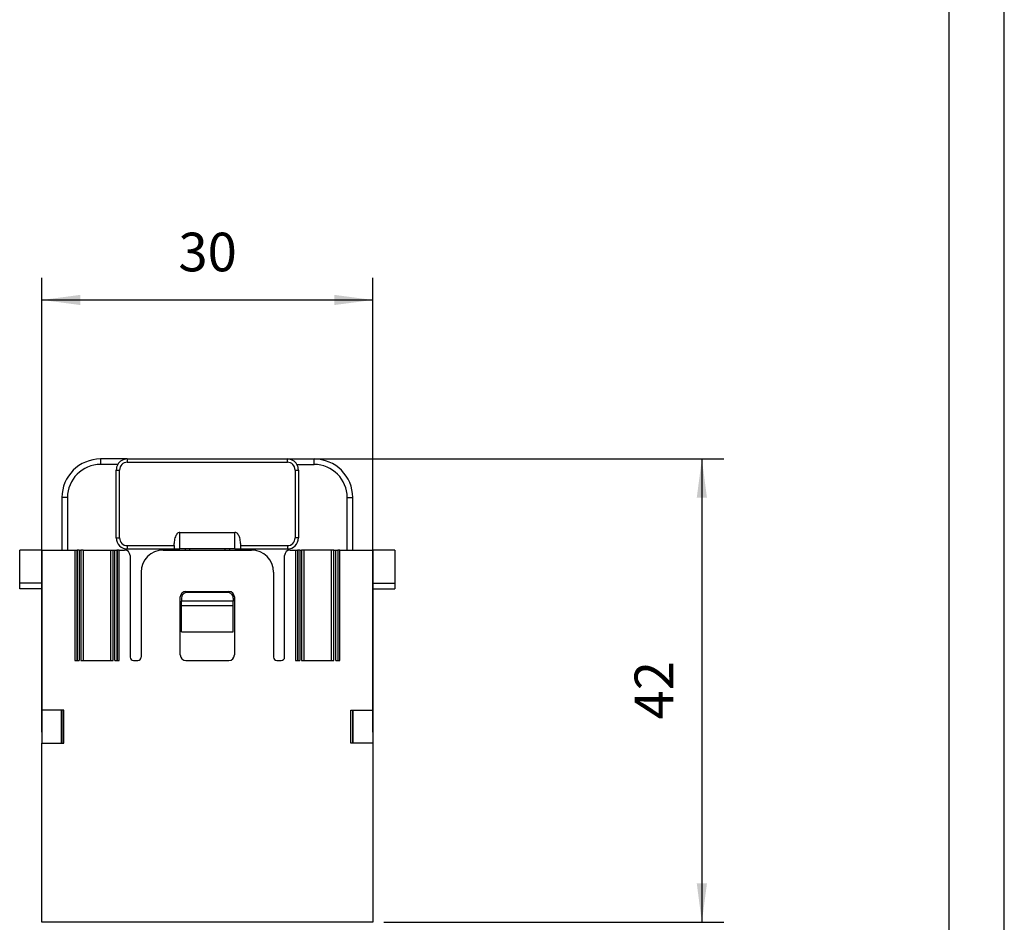
# Model space of a CAD drawing. Units: millimetres. Extents: x -63 to 147, y -136 to 161.
# Drawn here: x 58 to 147, y -3 to 79 of the extents above; entities that cross this region are included whole.
import ezdxf

# ---------------------------------------------------------------- set-up
doc = ezdxf.new("R2010")
doc.units = ezdxf.units.MM
doc.layers.add('1', color=7, linetype='Continuous')
doc.styles.add('CONVERTER_11', font='simplex.shx', dxfattribs={"width": 0.95})
doc.dimstyles.new('ME10_DIM_11', dxfattribs={"dimtxt": 3.5, "dimasz": 3.5, "dimexe": 2, "dimexo": 1, "dimgap": 1.5, "dimtad": 1, "dimdec": 1, "dimdsep": 46, "dimtxsty": 'CONVERTER_11', "dimsah": 1, "dimcen": 0.09, "dimclrd": 7, "dimclre": 7, "dimclrt": 7, "dimadec": 0, "dimazin": 0, "dimtfac": 1, "dimtdec": 4, "dimtix": 1, "dimtmove": 0, "dimatfit": 3, "dimfxl": 1, "dimtolj": 1, "dimtzin": 0, "dimarcsym": 0})
doc.dimstyles.new('ME10_DIM_12', dxfattribs={"dimtxt": 3.5, "dimasz": 3.5, "dimexe": 2, "dimexo": 1, "dimgap": 1.5, "dimtad": 1, "dimdsep": 46, "dimtxsty": 'CONVERTER_11', "dimsah": 1, "dimcen": 0.09, "dimclrd": 7, "dimclre": 7, "dimclrt": 7, "dimadec": 0, "dimazin": 0, "dimtfac": 1, "dimtdec": 4, "dimtix": 1, "dimtmove": 0, "dimatfit": 3, "dimfxl": 1, "dimtolj": 1, "dimtzin": 0, "dimarcsym": 0})

# ---------------------------------------------------------------- blocks, each defined once
blk = doc.blocks.new('54260_A__5', base_point=(61.625, 13.7))
at = {"color": 7, "linetype": 'Continuous'}
for p, q in [((67.55, 39.45), (65.125, 39.45)), ((67.55, 39.45), (68.8, 39.45)), ((80.8, 39.45), (82.05, 39.45)), ((82.05, 39.45), (84.475, 39.45)), ((61.625, 35.95), (61.625, 31.2)), ((87.975, 31.2), (87.975, 35.95)), ((61.625, 16.7), (61.625, 13.7)), ((87.975, 13.7), (87.975, 16.7))]:
    blk.add_line(p, q, dxfattribs=at)
for centre, start, end in [((65.125, 35.95), 90, 180), ((84.475, 35.95), 0, 90)]:
    blk.add_arc(centre, 3.5, start, end, dxfattribs=at)
blk = doc.blocks.new('54263_A__6', base_point=(57.8, -2.5))
at = {"color": 7, "linetype": 'Continuous'}
for p, q in [((57.8, 28.2), (57.8, 31.2)), ((59.8, 31.2), (57.8, 31.2)), ((59.8, 31.2), (59.8, 28.2)), ((59.8, 31.2), (61.625, 31.2)), ((61.625, 31.2), (62.8, 31.2)), ((62.8, 31.2), (62.974, 31.2)), ((62.8, 31.2), (62.8, 21.2)), ((62.974, 31.2), (62.974, 21.2)), ((62.974, 31.2), (62.992, 31.2)), ((62.992, 31.2), (62.992, 21.2)), ((63.174, 31.2), (62.992, 31.2)), ((63.174, 31.2), (63.326, 31.2)), ((63.174, 31.2), (63.174, 21.2)), ((63.55, 31.2), (63.326, 31.2)), ((63.326, 31.2), (63.326, 21.2)), ((63.55, 31.2), (63.55, 21.2)), ((63.55, 31.2), (66.05, 31.2)), ((66.05, 21.2), (66.05, 31.2)), ((66.05, 31.2), (66.274, 31.2)), ((66.274, 31.2), (66.426, 31.2)), ((66.274, 21.2), (66.274, 31.2)), ((66.426, 31.2), (66.608, 31.2)), ((66.426, 21.2), (66.426, 31.2)), ((66.608, 31.2), (66.608, 21.2)), ((66.626, 31.2), (66.608, 31.2)), ((66.626, 31.2), (66.626, 21.2)), ((66.8, 31.2), (66.626, 31.2)), ((66.8, 31.2), (67.3, 31.2)), ((66.8, 21.2), (66.8, 31.2)), ((67.8, 30.7), (67.8, 21.5)), ((70.8, 31.2), (78.8, 31.2)), ((81.8, 21.5), (81.8, 30.7)), ((82.3, 31.2), (82.8, 31.2)), ((82.8, 31.2), (82.8, 21.2)), ((82.8, 31.2), (82.974, 31.2)), ((82.974, 31.2), (82.974, 21.2)), ((82.992, 31.2), (82.974, 31.2)), ((82.992, 31.2), (82.992, 21.2)), ((83.174, 31.2), (82.992, 31.2)), ((83.174, 31.2), (83.174, 21.2)), ((83.174, 31.2), (83.326, 31.2)), ((83.326, 31.2), (83.326, 21.2)), ((83.55, 31.2), (83.326, 31.2)), ((86.05, 31.2), (83.55, 31.2)), ((83.55, 31.2), (83.55, 21.2)), ((86.05, 21.2), (86.05, 31.2)), ((86.274, 31.2), (86.05, 31.2)), ((86.274, 21.2), (86.274, 31.2)), ((86.274, 31.2), (86.426, 31.2)), ((86.426, 21.2), (86.426, 31.2)), ((86.426, 31.2), (86.608, 31.2)), ((86.608, 31.2), (86.608, 21.2)), ((86.626, 31.2), (86.608, 31.2)), ((86.626, 31.2), (86.626, 21.2)), ((86.8, 31.2), (86.626, 31.2)), ((86.8, 21.2), (86.8, 31.2)), ((86.8, 31.2), (87.975, 31.2)), ((87.975, 31.2), (89.8, 31.2)), ((89.8, 31.2), (89.8, 28.2)), ((91.8, 31.2), (89.8, 31.2)), ((91.8, 31.2), (91.8, 28.2)), ((68.8, 29.2), (68.8, 21.5)), ((80.8, 29.2), (80.8, 21.5)), ((59.8, 28.2), (57.8, 28.2)), ((57.8, 27.7), (57.8, 28.2)), ((59.8, 27.7), (57.8, 27.7)), ((59.8, 28.2), (59.8, 27.7)), ((59.8, 27.7), (59.8, 16.7)), ((89.8, 28.2), (89.8, 27.7)), ((89.8, 28.2), (91.8, 28.2)), ((89.8, 27.7), (89.8, 16.7)), ((89.8, 27.7), (91.8, 27.7)), ((91.8, 28.2), (91.8, 27.7)), ((72.35, 21.7), (72.35, 26.95)), ((72.85, 27.45), (76.75, 27.45)), ((77.25, 26.95), (77.25, 21.7)), ((62.8, 21.2), (62.974, 21.2)), ((62.974, 21.2), (62.992, 21.2)), ((62.992, 21.2), (63.174, 21.2)), ((63.326, 21.2), (63.55, 21.2)), ((63.55, 21.2), (66.05, 21.2)), ((66.05, 21.2), (66.274, 21.2)), ((66.426, 21.2), (66.608, 21.2)), ((66.608, 21.2), (66.626, 21.2)), ((66.626, 21.2), (66.8, 21.2)), ((68.1, 21.2), (68.5, 21.2)), ((72.85, 21.2), (76.75, 21.2)), ((81.1, 21.2), (81.5, 21.2)), ((82.8, 21.2), (82.974, 21.2)), ((82.974, 21.2), (82.992, 21.2)), ((82.992, 21.2), (83.174, 21.2)), ((83.326, 21.2), (83.55, 21.2)), ((83.55, 21.2), (86.05, 21.2)), ((86.05, 21.2), (86.274, 21.2)), ((86.426, 21.2), (86.608, 21.2)), ((86.608, 21.2), (86.626, 21.2)), ((86.626, 21.2), (86.8, 21.2)), ((59.8, 16.7), (59.8, 13.7)), ((61.575, 16.7), (59.8, 16.7)), ((61.575, 13.7), (61.575, 16.7)), ((61.625, 16.7), (61.575, 16.7)), ((61.8, 16.7), (61.625, 16.7)), ((61.8, 13.7), (61.8, 16.7)), ((87.8, 16.7), (88.025, 16.7)), ((87.8, 13.7), (87.8, 16.7)), ((88.025, 16.7), (89.8, 16.7)), ((88.025, 13.7), (88.025, 16.7)), ((89.8, 16.7), (89.8, 13.7)), ((59.8, 13.7), (61.575, 13.7)), ((59.8, -2.5), (59.8, 13.7)), ((61.575, 13.7), (61.8, 13.7)), ((88.025, 13.7), (87.8, 13.7)), ((89.8, 13.7), (88.025, 13.7)), ((89.8, 13.7), (89.8, -2.5)), ((89.8, -2.5), (59.8, -2.5))]:
    blk.add_line(p, q, dxfattribs=at)
for centre, radius, start, end in [((67.3, 30.7), 0.5, 0, 90), ((70.8, 29.2), 2, 90, 180), ((78.8, 29.2), 2, 360, 90), ((82.3, 30.7), 0.5, 90, 180), ((72.85, 26.95), 0.5, 90, 180), ((76.75, 26.95), 0.5, 0, 90), ((68.1, 21.5), 0.3, 180, 270), ((68.5, 21.5), 0.3, 270, 0), ((72.85, 21.7), 0.5, 180, 270), ((76.75, 21.7), 0.5, 270, 0), ((81.1, 21.5), 0.3, 180, 270), ((81.5, 21.5), 0.3, 270, 0)]:
    blk.add_arc(centre, radius, start, end, dxfattribs=at)
blk = doc.blocks.new('54258_A__7', base_point=(61.625, 13.7))
at = {"color": 7, "linetype": 'Continuous'}
for p, q in [((65.125, 39.45), (65.125, 38.95)), ((67.55, 39.45), (65.125, 39.45)), ((67.55, 39.45), (67.55, 39.15)), ((67.55, 39.45), (68.8, 39.45)), ((68.8, 39.45), (80.8, 39.45)), ((80.8, 39.45), (82.05, 39.45)), ((82.05, 39.45), (84.475, 39.45)), ((82.05, 39.15), (82.05, 39.45)), ((84.475, 38.95), (84.475, 39.45)), ((66.684, 38.95), (65.125, 38.95)), ((66.55, 32.3), (66.55, 38.45)), ((66.55, 38.45), (66.85, 38.45)), ((66.85, 32.3), (66.85, 38.45)), ((67.55, 39.15), (82.05, 39.15)), ((82.75, 38.45), (83.05, 38.45)), ((82.75, 38.45), (82.75, 32.3)), ((82.916, 38.95), (84.475, 38.95)), ((83.05, 38.45), (83.05, 32.3)), ((62.125, 35.95), (61.625, 35.95)), ((61.625, 35.95), (61.625, 31.2)), ((62.125, 35.95), (62.125, 31.2)), ((87.475, 31.2), (87.475, 35.95)), ((87.475, 35.95), (87.975, 35.95)), ((87.975, 31.2), (87.975, 35.95)), ((66.55, 32.3), (66.85, 32.3)), ((72.3, 32.8), (77.3, 32.8)), ((72.3, 31.3), (72.3, 32.8)), ((77.3, 31.3), (77.3, 32.8)), ((83.05, 32.3), (82.75, 32.3)), ((67.55, 31.6), (67.55, 31.3)), ((67.55, 31.6), (71.8, 31.6)), ((67.55, 31.3), (71.8, 31.3)), ((71.8, 31.6), (71.8, 31.8)), ((71.8, 31.6), (71.8, 31.3)), ((71.8, 31.3), (72.3, 31.3)), ((72.8, 31.3), (72.3, 31.3)), ((73.2, 31.3), (72.8, 31.3)), ((72.8, 31.3), (72.8, 31.2)), ((76.4, 31.3), (73.2, 31.3)), ((73.2, 31.2), (73.2, 31.3)), ((76.8, 31.3), (76.4, 31.3)), ((76.4, 31.2), (76.4, 31.3)), ((77.3, 31.3), (76.8, 31.3)), ((76.8, 31.3), (76.8, 31.2)), ((77.3, 31.3), (77.8, 31.3)), ((77.8, 31.8), (77.8, 31.6)), ((77.8, 31.6), (77.8, 31.3)), ((77.8, 31.6), (82.05, 31.6)), ((77.8, 31.3), (82.05, 31.3)), ((82.05, 31.6), (82.05, 31.3)), ((72.45, 26.85), (72.45, 26.572)), ((72.8, 27.447), (72.8, 27.327)), ((73.2, 27.35), (72.95, 27.35)), ((73.2, 27.35), (73.2, 27.45)), ((76.4, 27.35), (73.2, 27.35)), ((76.4, 27.35), (76.4, 27.45)), ((76.65, 27.35), (76.4, 27.35)), ((76.8, 27.447), (76.8, 27.327)), ((77.15, 26.85), (77.15, 26.572)), ((77.15, 26.572), (72.45, 26.572)), ((72.45, 26.149), (72.45, 26.572)), ((72.45, 23.777), (72.45, 26.149)), ((77.15, 26.149), (72.45, 26.149)), ((77.15, 26.149), (77.15, 26.572)), ((77.15, 23.777), (77.15, 26.149)), ((72.45, 23.777), (77.15, 23.777)), ((61.625, 16.7), (61.625, 13.7)), ((87.975, 13.7), (87.975, 16.7))]:
    blk.add_line(p, q, dxfattribs=at)
for centre, radius, start, end in [((65.125, 35.95), 3.5, 90, 180), ((67.55, 38.45), 1, 90, 150), ((82.05, 38.45), 1, 30, 90), ((84.475, 35.95), 3.5, 0, 90), ((65.125, 35.95), 3, 90, 180), ((67.55, 38.45), 1, 150, 180), ((67.55, 38.45), 0.7, 90, 180), ((82.05, 38.45), 0.7, 0, 90), ((82.05, 38.45), 1, 0, 30), ((84.475, 35.95), 3, 0, 90), ((67.55, 32.3), 1, 180, 270), ((67.55, 32.3), 0.7, 180, 270), ((82.05, 32.3), 1, 270, 0), ((82.05, 32.3), 0.7, 270, 0), ((72.95, 26.85), 0.5, 107.4576, 180), ((72.95, 26.85), 0.5, 90, 107.4576), ((76.65, 26.85), 0.5, 72.5424, 90), ((76.65, 26.85), 0.5, 0, 72.5424)]:
    blk.add_arc(centre, radius, start, end, dxfattribs=at)
for points, knots in [([(72.3, 32.8), (72.255, 32.792), (72.158, 32.776), (72.036, 32.661), (71.935, 32.501), (71.859, 32.294), (71.809, 32.055), (71.803, 31.887), (71.8, 31.8)], [0, 0, 0, 0, 0.13382, 0.290416, 0.480096, 0.701922, 0.948221, 1.2076, 1.2076, 1.2076, 1.2076]), ([(77.8, 31.8), (77.797, 31.887), (77.791, 32.055), (77.741, 32.294), (77.665, 32.501), (77.564, 32.661), (77.442, 32.776), (77.345, 32.792), (77.3, 32.8)], [0, 0, 0, 0, 0.259379, 0.505678, 0.727505, 0.917185, 1.07378, 1.2076, 1.2076, 1.2076, 1.2076]), ([(71.8, 31.3), (71.8, 31.3), (71.8, 31.3), (71.8, 31.3), (71.8, 31.3), (71.8, 31.3), (71.8, 31.3)], [0, 0, 0, 0, 0.0000957335, 0.0001663606, 0.0002172025, 0.0002617965, 0.0002617965, 0.0002617965, 0.0002617965]), ([(77.8, 31.3), (77.8, 31.3), (77.8, 31.3), (77.8, 31.3), (77.8, 31.3), (77.8, 31.3), (77.8, 31.3)], [0, 0, 0, 0, 0.0000445277, 0.0000952566, 0.0001659388, 0.0002618, 0.0002618, 0.0002618, 0.0002618])]:
    blk.add_open_spline(points, degree=3, knots=knots, dxfattribs=at)
blk = doc.blocks.new('CX_08_I6M__8', base_point=(57.8, -2.5))
for name, p in [('54260_A__5', (61.625, 13.7)), ('54258_A__7', (61.625, 13.7)), ('54263_A__6', (57.8, -2.5))]:
    blk.add_blockref(name, p)
blk = doc.blocks.new('*D40')
at = {"layer": '1', "color": 7, "linetype": 'Continuous'}
for p, q in [((69.8, 39.45), (121.6, 39.45)), ((119.6, 39.45), (119.6, -2.5)), ((90.8, -2.5), (121.6, -2.5))]:
    blk.add_line(p, q, dxfattribs=at)
at = {"layer": '1', "color": 7}
for points in [[(120.061, 35.95), (119.139, 35.95), (119.6, 39.45)], [(119.139, 1), (120.061, 1), (119.6, -2.5)]]:
    blk.add_solid(points, dxfattribs=at)
at = {"layer": '1', "color": 7, "insert": (118.1, 15.85), "char_height": 3.5, "attachment_point": 7, "rotation": 90, "line_spacing_factor": 0.60024, "style": 'CONVERTER_11'}
blk.add_mtext('42', dxfattribs=at)
blk = doc.blocks.new('*D41')
at = {"layer": '1', "color": 7, "linetype": 'Continuous'}
for p, q in [((59.8, 14.7), (59.8, 55.853)), ((89.8, 14.7), (89.8, 55.853)), ((59.8, 53.853), (89.8, 53.853))]:
    blk.add_line(p, q, dxfattribs=at)
at = {"layer": '1', "color": 7}
for points in [[(63.3, 54.314), (63.3, 53.392), (59.8, 53.853)], [(86.3, 53.392), (86.3, 54.314), (89.8, 53.853)]]:
    blk.add_solid(points, dxfattribs=at)
at = {"layer": '1', "color": 7, "insert": (72.175, 55.353), "char_height": 3.5, "attachment_point": 7, "rotation": 0.00014, "line_spacing_factor": 0.60024, "style": 'CONVERTER_11'}
blk.add_mtext('30', dxfattribs=at)
blk = doc.blocks.new('_formato_A4', base_point=(42, 12.5))
at = {"layer": '1', "color": 7, "linetype": 'Continuous'}
for p, q in [((147, -136), (147, 161)), ((142, -131), (142, 156))]:
    blk.add_line(p, q, dxfattribs=at)
blk = doc.blocks.new('A4', base_point=(-105, 148.5))
at = {"layer": '1'}
blk.add_blockref('_formato_A4', (42, 12.5), dxfattribs=at)
blk = doc.blocks.new('Da_sinistra1', base_point=(74.8, 18.475))
blk.add_blockref('CX_08_I6M__8', (57.8, -2.5))
at = {"layer": '1'}
dim = blk.add_linear_dim(base=(59.8, 53.853), p1=(89.8, 13.7), p2=(59.8, 13.7), dimstyle='ME10_DIM_12', dxfattribs=at)
dim.commit()
dim.dimension.update_dxf_attribs({"geometry": '*D41', "text_midpoint": (74.8, 57.103), "text_rotation": 0.00014})
dim = blk.add_linear_dim(base=(119.600090664, 39.450000749), p1=(89.799999856, -2.499999251), p2=(68.799999856, 39.450000749), angle=90, dimstyle='ME10_DIM_11', dxfattribs=at)
dim.commit()
dim.dimension.update_dxf_attribs({"geometry": '*D40', "text_midpoint": (116.350090664, 18.475000749), "text_rotation": 90})

msp = doc.modelspace()

# ---------------------------------------------------------------- block references
for name, p in [('A4', (-105, 148.5)), ('Da_sinistra1', (74.8, 18.475))]:
    msp.add_blockref(name, p)

doc.saveas('drawing.dxf')
